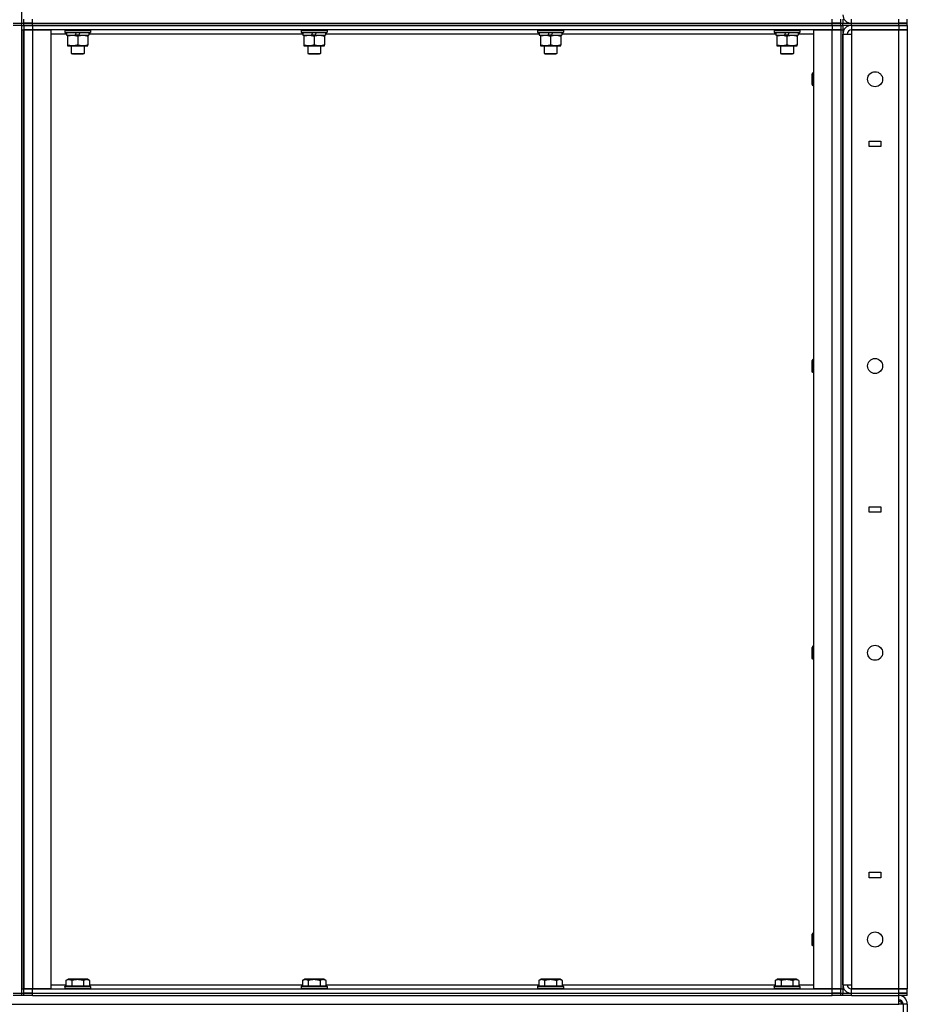
# Model space of a CAD drawing. Units: millimetres. Extents: x 0 to 21737, y -7 to 14850.
# Drawn here: x 11574 to 12400, y 9193 to 10108 of the extents above; entities that cross this region are included whole.
import ezdxf

# ---------------------------------------------------------------- set-up
doc = ezdxf.new("R2010")
doc.units = ezdxf.units.MM
doc.linetypes.add('K5LT_THIN', pattern=[0])
doc.layers.add('R', color=1, linetype='Continuous', true_color=0xff0000)
doc.layers.add('WELDING', color=7, linetype='Continuous', true_color=0xffffff)

msp = doc.modelspace()

# ---------------------------------------------------------------- linework, layer by layer
at = {"layer": 'R', "color": 7, "linetype": 'K5LT_THIN', "lineweight": 30}
for p, q in [((11576.1, 10104.76), (11576.1, 11004.76)), ((11578.1, 10104.76), (11578.1, 10108.76)), ((11586.1, 10104.76), (11586.1, 10108.76)), ((12330.1, 10104.76), (12330.1, 10108.76)), ((12338.1, 10104.76), (12338.1, 10108.76)), ((12340.1, 10108.76), (12340.1, 10104.76)), ((12348.1, 10104.76), (12348.1, 10108.76)), ((12392.1, 10104.76), (12392.1, 10108.76)), ((12400.1, 10104.76), (12400.1, 10108.76)), ((11568.1, 10104.76), (11576.1, 10104.76)), ((11576.1, 10102.76), (11568.1, 10102.76)), ((11576.1, 10102.76), (11576.1, 10104.76)), ((11576.1, 10104.76), (11578.1, 10104.76)), ((11576.1, 10102.76), (11576.1, 10104.76)), ((11576.1, 10104.76), (11578.1, 10104.76)), ((11576.1, 10102.76), (11578.1, 10102.76)), ((11576.1, 10102.76), (11578.1, 10102.76)), ((11576.1, 9202.76), (11576.1, 10102.76)), ((11586.1, 10104.76), (11578.1, 10104.76)), ((11578.1, 10104.76), (11586.1, 10104.76)), ((11578.1, 10102.76), (11578.1, 10104.76)), ((11578.1, 10102.76), (11578.1, 10104.76)), ((11586.1, 10102.76), (11578.1, 10102.76)), ((11578.1, 10102.76), (11586.1, 10102.76)), ((11578.1, 10102.76), (11578.1, 10098.76)), ((11586.1, 10104.76), (12330.1, 10104.76)), ((11586.1, 10104.76), (12330.1, 10104.76)), ((11586.1, 10102.76), (11586.1, 10104.76)), ((11586.1, 10102.76), (12330.1, 10102.76)), ((12330.1, 10102.76), (11586.1, 10102.76)), ((11586.1, 10102.76), (11586.1, 10098.76)), ((12338.1, 10104.76), (12330.1, 10104.76)), ((12330.1, 10102.76), (12330.1, 10104.76)), ((12330.1, 10104.76), (12338.1, 10104.76)), ((12338.1, 10102.76), (12330.1, 10102.76)), ((12330.1, 10102.76), (12338.1, 10102.76)), ((12330.1, 10102.76), (12330.1, 10098.76)), ((12338.1, 10104.76), (12340.1, 10104.76)), ((12338.1, 10102.76), (12338.1, 10104.76)), ((12338.1, 10102.76), (12338.1, 10104.76)), ((12338.1, 10104.76), (12340.1, 10104.76)), ((12338.1, 10102.76), (12338.1, 10098.76)), ((12338.1, 10102.76), (12340.1, 10102.76)), ((12338.1, 10102.76), (12340.1, 10102.76)), ((12340.1, 10102.76), (12340.1, 10104.76)), ((12340.1, 10104.76), (12348.1, 10104.76)), ((12348.1, 10102.76), (12340.1, 10102.76)), ((12340.1, 10102.76), (12340.1, 10098.76)), ((12348.1, 10104.76), (12392.1, 10104.76)), ((12348.1, 10104.76), (12392.1, 10104.76)), ((12348.1, 10102.76), (12348.1, 10104.76)), ((12348.1, 10102.76), (12348.1, 10098.76)), ((12392.1, 10102.76), (12348.1, 10102.76)), ((12348.1, 10102.76), (12392.1, 10102.76)), ((12400.1, 10104.76), (12392.1, 10104.76)), ((12392.1, 10104.76), (12400.1, 10104.76)), ((12392.1, 10102.76), (12392.1, 10104.76)), ((12392.1, 10102.76), (12400.1, 10102.76)), ((12392.1, 10102.76), (12392.1, 10098.76)), ((12400.1, 10102.76), (12392.1, 10102.76)), ((12400.1, 10102.76), (12400.1, 10104.76)), ((12400.1, 10102.76), (12400.1, 10098.76)), ((11576.1, 10098.76), (11576.1, 9206.76)), ((11576.1, 10098.76), (11578.1, 10098.76)), ((11578.1, 10098.76), (11578.1, 9206.76)), ((11578.1, 10098.76), (11586.1, 10098.76)), ((11578.1, 9206.76), (11578.1, 10098.76)), ((11586.1, 10098.76), (11578.1, 10098.76)), ((11586.1, 10098.76), (11603.1, 10098.76)), ((11586.1, 10098.76), (11586.1, 9206.76)), ((12330.1, 10098.76), (11586.1, 10098.76)), ((11603.1, 10098.76), (11603.1, 9206.76)), ((11617.6, 10094.76), (11603.1, 10094.76)), ((11616.1, 10098.46), (11616.27, 10098.76)), ((11616.1, 10098.46), (11616.1, 10096.56)), ((11616.1, 10098.46), (11640.1, 10098.46)), ((11616.1, 10096.56), (11640.1, 10096.56)), ((11616.1, 10096.56), (11616.27, 10096.26)), ((11616.27, 10096.26), (11639.93, 10096.26)), ((11617.6, 10096.26), (11617.6, 10093.76)), ((11617.6, 10093.76), (11625.8, 10093.76)), ((11618.6, 10093.76), (11618.6, 10092.92)), ((11618.6, 10092.92), (11618.6, 10084.61)), ((11625.8, 10093.76), (11626.97, 10096.26)), ((11629.11, 10093.76), (11625.8, 10093.76)), ((11628.1, 10092.92), (11628.1, 10084.61)), ((11629.11, 10093.76), (11630.28, 10096.26)), ((11629.11, 10093.76), (11638.6, 10093.76)), ((11637.6, 10092.92), (11637.6, 10093.76)), ((11637.6, 10092.92), (11637.6, 10084.61)), ((11638.6, 10096.26), (11638.6, 10093.76)), ((11837.6, 10094.76), (11638.6, 10094.76)), ((11640.1, 10098.46), (11639.93, 10098.76)), ((11640.1, 10096.56), (11639.93, 10096.26)), ((11640.1, 10098.46), (11640.1, 10096.56)), ((11836.1, 10098.46), (11836.27, 10098.76)), ((11836.1, 10098.46), (11836.1, 10096.56)), ((11836.1, 10098.46), (11860.1, 10098.46)), ((11836.1, 10096.56), (11860.1, 10096.56)), ((11836.1, 10096.56), (11836.27, 10096.26)), ((11836.27, 10096.26), (11859.93, 10096.26)), ((11837.6, 10096.26), (11837.6, 10093.76)), ((11837.6, 10093.76), (11845.8, 10093.76)), ((11838.6, 10093.76), (11838.6, 10092.92)), ((11838.6, 10092.92), (11838.6, 10084.61)), ((11845.8, 10093.76), (11846.97, 10096.26)), ((11849.11, 10093.76), (11845.8, 10093.76)), ((11848.1, 10092.92), (11848.1, 10084.61)), ((11849.11, 10093.76), (11850.28, 10096.26)), ((11849.11, 10093.76), (11858.6, 10093.76)), ((11857.6, 10092.92), (11857.6, 10093.76)), ((11857.6, 10092.92), (11857.6, 10084.61)), ((11858.6, 10096.26), (11858.6, 10093.76)), ((12057.6, 10094.76), (11858.6, 10094.76)), ((11860.1, 10098.46), (11859.93, 10098.76)), ((11860.1, 10096.56), (11859.93, 10096.26)), ((11860.1, 10098.46), (11860.1, 10096.56)), ((12056.1, 10098.46), (12056.27, 10098.76)), ((12056.1, 10098.46), (12056.1, 10096.56)), ((12056.1, 10098.46), (12080.1, 10098.46)), ((12056.1, 10096.56), (12080.1, 10096.56)), ((12056.1, 10096.56), (12056.27, 10096.26)), ((12056.27, 10096.26), (12079.93, 10096.26)), ((12057.6, 10096.26), (12057.6, 10093.76)), ((12057.6, 10093.76), (12065.8, 10093.76)), ((12058.6, 10093.76), (12058.6, 10092.92)), ((12058.6, 10092.92), (12058.6, 10084.61)), ((12065.8, 10093.76), (12066.97, 10096.26)), ((12069.11, 10093.76), (12065.8, 10093.76)), ((12068.1, 10092.92), (12068.1, 10084.61)), ((12069.11, 10093.76), (12070.28, 10096.26)), ((12069.11, 10093.76), (12078.6, 10093.76)), ((12077.6, 10092.92), (12077.6, 10093.76)), ((12077.6, 10092.92), (12077.6, 10084.61)), ((12078.6, 10096.26), (12078.6, 10093.76)), ((12277.6, 10094.76), (12078.6, 10094.76)), ((12080.1, 10098.46), (12079.93, 10098.76)), ((12080.1, 10096.56), (12079.93, 10096.26)), ((12080.1, 10098.46), (12080.1, 10096.56)), ((12276.1, 10098.46), (12276.27, 10098.76)), ((12276.1, 10098.46), (12276.1, 10096.56)), ((12276.1, 10098.46), (12300.1, 10098.46)), ((12276.1, 10096.56), (12300.1, 10096.56)), ((12276.1, 10096.56), (12276.27, 10096.26)), ((12276.27, 10096.26), (12299.93, 10096.26)), ((12277.6, 10096.26), (12277.6, 10093.76)), ((12277.6, 10093.76), (12285.8, 10093.76)), ((12278.6, 10093.76), (12278.6, 10092.92)), ((12278.6, 10092.92), (12278.6, 10084.61)), ((12285.8, 10093.76), (12286.97, 10096.26)), ((12289.11, 10093.76), (12285.8, 10093.76)), ((12288.1, 10092.92), (12288.1, 10084.61)), ((12289.11, 10093.76), (12290.28, 10096.26)), ((12289.11, 10093.76), (12298.6, 10093.76)), ((12297.6, 10092.92), (12297.6, 10093.76)), ((12297.6, 10092.92), (12297.6, 10084.61)), ((12298.6, 10096.26), (12298.6, 10093.76)), ((12313.1, 10094.76), (12298.6, 10094.76)), ((12300.1, 10098.46), (12299.93, 10098.76)), ((12300.1, 10096.56), (12299.93, 10096.26)), ((12300.1, 10098.46), (12300.1, 10096.56)), ((12313.1, 9206.76), (12313.1, 10098.76)), ((12313.1, 10098.76), (12330.1, 10098.76)), ((12330.1, 10098.76), (12338.1, 10098.76)), ((12330.1, 9206.76), (12330.1, 10098.76)), ((12338.1, 10098.76), (12330.1, 10098.76)), ((12338.1, 10098.76), (12338.1, 9206.76)), ((12338.1, 10098.76), (12338.1, 9206.76)), ((12338.1, 10098.76), (12340.1, 10098.76)), ((12340.1, 10098.76), (12340.1, 9206.76)), ((12340.1, 9210.76), (12340.1, 10094.76)), ((12340.1, 10094.76), (12348.1, 10094.76)), ((12348.1, 10098.76), (12348.1, 10094.76)), ((12348.1, 10098.76), (12392.1, 10098.76)), ((12392.1, 10098.76), (12348.1, 10098.76)), ((12348.1, 10094.76), (12348.1, 9210.76)), ((12392.1, 10098.76), (12400.1, 10098.76)), ((12392.1, 9206.76), (12392.1, 10098.76)), ((12400.1, 10098.76), (12392.1, 10098.76)), ((12400.1, 10098.76), (12400.1, 9206.76)), ((11618.6, 10084.61), (11618.6, 10083.76)), ((11618.6, 10083.76), (11623.35, 10083.76)), ((11622.1, 10083.76), (11622.1, 10076.84)), ((11623.35, 10083.76), (11637.6, 10083.76)), ((11634.1, 10083.76), (11634.1, 10076.84)), ((11637.6, 10083.76), (11637.6, 10084.61)), ((11838.6, 10084.61), (11838.6, 10083.76)), ((11838.6, 10083.76), (11843.35, 10083.76)), ((11842.1, 10083.76), (11842.1, 10076.84)), ((11843.35, 10083.76), (11857.6, 10083.76)), ((11854.1, 10083.76), (11854.1, 10076.84)), ((11857.6, 10083.76), (11857.6, 10084.61)), ((12058.6, 10084.61), (12058.6, 10083.76)), ((12058.6, 10083.76), (12063.35, 10083.76)), ((12062.1, 10083.76), (12062.1, 10076.84)), ((12063.35, 10083.76), (12077.6, 10083.76)), ((12074.1, 10083.76), (12074.1, 10076.84)), ((12077.6, 10083.76), (12077.6, 10084.61)), ((12278.6, 10084.61), (12278.6, 10083.76)), ((12278.6, 10083.76), (12283.35, 10083.76)), ((12282.1, 10083.76), (12282.1, 10076.84)), ((12283.35, 10083.76), (12297.6, 10083.76)), ((12294.1, 10083.76), (12294.1, 10076.84)), ((12297.6, 10083.76), (12297.6, 10084.61)), ((11622.1, 10076.84), (11634.1, 10076.84)), ((11622.1, 10076.84), (11623.1, 10076.26)), ((11623.1, 10076.26), (11633.1, 10076.26)), ((11634.1, 10076.84), (11633.1, 10076.26)), ((11842.1, 10076.84), (11854.1, 10076.84)), ((11842.1, 10076.84), (11843.1, 10076.26)), ((11843.1, 10076.26), (11853.1, 10076.26)), ((11854.1, 10076.84), (11853.1, 10076.26)), ((12062.1, 10076.84), (12074.1, 10076.84)), ((12062.1, 10076.84), (12063.1, 10076.26)), ((12063.1, 10076.26), (12073.1, 10076.26)), ((12074.1, 10076.84), (12073.1, 10076.26)), ((12282.1, 10076.84), (12294.1, 10076.84)), ((12282.1, 10076.84), (12283.1, 10076.26)), ((12283.1, 10076.26), (12293.1, 10076.26)), ((12294.1, 10076.84), (12293.1, 10076.26)), ((12312.18, 10058.76), (12311.6, 10057.76)), ((12311.6, 10052.76), (12311.6, 10057.76)), ((12313.1, 10058.76), (12312.18, 10058.76)), ((12312.18, 10052.76), (12312.18, 10058.76)), ((12311.6, 10047.76), (12311.6, 10052.76)), ((12312.18, 10046.76), (12311.6, 10047.76)), ((12312.18, 10046.76), (12312.18, 10052.76)), ((12313.1, 10046.76), (12312.18, 10046.76)), ((12364.6, 9990.26), (12364.6, 9995.26)), ((12364.6, 9995.26), (12375.6, 9995.26)), ((12375.6, 9990.26), (12364.6, 9990.26)), ((12375.6, 9995.26), (12375.6, 9990.26)), ((12312.18, 9792.1), (12311.6, 9791.1)), ((12311.6, 9786.1), (12311.6, 9791.1)), ((12313.1, 9792.1), (12312.18, 9792.1)), ((12312.18, 9786.1), (12312.18, 9792.1)), ((12311.6, 9781.1), (12311.6, 9786.1)), ((12312.18, 9780.1), (12311.6, 9781.1)), ((12312.18, 9780.1), (12312.18, 9786.1)), ((12313.1, 9780.1), (12312.18, 9780.1)), ((12364.6, 9655.26), (12375.6, 9655.26)), ((12364.6, 9650.26), (12364.6, 9655.26)), ((12375.6, 9655.26), (12375.6, 9650.26)), ((12375.6, 9650.26), (12364.6, 9650.26)), ((12312.18, 9525.43), (12311.6, 9524.43)), ((12311.6, 9519.43), (12311.6, 9524.43)), ((12313.1, 9525.43), (12312.18, 9525.43)), ((12312.18, 9519.43), (12312.18, 9525.43)), ((12311.6, 9514.43), (12311.6, 9519.43)), ((12312.18, 9513.43), (12311.6, 9514.43)), ((12312.18, 9513.43), (12312.18, 9519.43)), ((12313.1, 9513.43), (12312.18, 9513.43)), ((12364.6, 9315.26), (12375.6, 9315.26)), ((12364.6, 9310.26), (12364.6, 9315.26)), ((12375.6, 9315.26), (12375.6, 9310.26)), ((12375.6, 9310.26), (12364.6, 9310.26)), ((12312.18, 9258.76), (12311.6, 9257.76)), ((12311.6, 9252.76), (12311.6, 9257.76)), ((12313.1, 9258.76), (12312.18, 9258.76)), ((12312.18, 9252.76), (12312.18, 9258.76)), ((12311.6, 9247.76), (12311.6, 9252.76)), ((12312.18, 9246.76), (12312.18, 9252.76)), ((12312.18, 9246.76), (12311.6, 9247.76)), ((12313.1, 9246.76), (12312.18, 9246.76)), ((11617.13, 9214.61), (11619.13, 9215.76)), ((11617.13, 9214.61), (11617.13, 9209.26)), ((11628.1, 9215.76), (11619.13, 9215.76)), ((11622.62, 9214.61), (11622.62, 9209.26)), ((11637.07, 9215.76), (11628.1, 9215.76)), ((11633.59, 9214.61), (11633.59, 9209.26)), ((11639.07, 9214.61), (11637.07, 9215.76)), ((11639.07, 9214.61), (11639.07, 9209.26)), ((11837.13, 9214.61), (11839.13, 9215.76)), ((11837.13, 9214.61), (11837.13, 9209.26)), ((11848.1, 9215.76), (11839.13, 9215.76)), ((11842.62, 9214.61), (11842.62, 9209.26)), ((11857.07, 9215.76), (11848.1, 9215.76)), ((11853.59, 9214.61), (11853.59, 9209.26)), ((11859.07, 9214.61), (11857.07, 9215.76)), ((11859.07, 9214.61), (11859.07, 9209.26)), ((12057.13, 9214.61), (12059.13, 9215.76)), ((12057.13, 9214.61), (12057.13, 9209.26)), ((12068.1, 9215.76), (12059.13, 9215.76)), ((12062.62, 9214.61), (12062.62, 9209.26)), ((12077.07, 9215.76), (12068.1, 9215.76)), ((12073.59, 9214.61), (12073.59, 9209.26)), ((12079.07, 9214.61), (12077.07, 9215.76)), ((12079.07, 9214.61), (12079.07, 9209.26)), ((12277.13, 9214.61), (12279.13, 9215.76)), ((12277.13, 9214.61), (12277.13, 9209.26)), ((12288.1, 9215.76), (12279.13, 9215.76)), ((12282.62, 9214.61), (12282.62, 9209.26)), ((12297.07, 9215.76), (12288.1, 9215.76)), ((12293.59, 9214.61), (12293.59, 9209.26)), ((12299.07, 9214.61), (12297.07, 9215.76)), ((12299.07, 9214.61), (12299.07, 9209.26)), ((11568.1, 9202.76), (11576.1, 9202.76)), ((11576.1, 9206.76), (11578.1, 9206.76)), ((11576.1, 9200.76), (11576.1, 9202.76)), ((11576.1, 9202.76), (11578.1, 9202.76)), ((11576.1, 9202.76), (11578.1, 9202.76)), ((11576.1, 9200.76), (11576.1, 9202.76)), ((11586.1, 9206.76), (11578.1, 9206.76)), ((11578.1, 9202.76), (11578.1, 9206.76)), ((11578.1, 9206.76), (11586.1, 9206.76)), ((11578.1, 9200.76), (11578.1, 9202.76)), ((11578.1, 9202.76), (11586.1, 9202.76)), ((11578.1, 9200.76), (11578.1, 9202.76)), ((11586.1, 9202.76), (11578.1, 9202.76)), ((11603.1, 9206.76), (11586.1, 9206.76)), ((11586.1, 9206.76), (12330.1, 9206.76)), ((11586.1, 9202.76), (11586.1, 9206.76)), ((11586.1, 9202.76), (12330.1, 9202.76)), ((11586.1, 9200.76), (11586.1, 9202.76)), ((11586.1, 9202.76), (12330.1, 9202.76)), ((11603.1, 9210.76), (11617.13, 9210.76)), ((11616.1, 9208.96), (11616.27, 9209.26)), ((11616.1, 9208.96), (11616.1, 9207.06)), ((11628.1, 9208.96), (11616.1, 9208.96)), ((11616.1, 9207.06), (11616.27, 9206.76)), ((11628.1, 9207.06), (11616.1, 9207.06)), ((11628.1, 9209.26), (11616.27, 9209.26)), ((11639.93, 9209.26), (11628.1, 9209.26)), ((11640.1, 9208.96), (11628.1, 9208.96)), ((11640.1, 9207.06), (11628.1, 9207.06)), ((11639.07, 9210.76), (11837.13, 9210.76)), ((11640.1, 9208.96), (11639.93, 9209.26)), ((11640.1, 9207.06), (11639.93, 9206.76)), ((11640.1, 9208.96), (11640.1, 9207.06)), ((11836.1, 9208.96), (11836.27, 9209.26)), ((11836.1, 9208.96), (11836.1, 9207.06)), ((11848.1, 9208.96), (11836.1, 9208.96)), ((11836.1, 9207.06), (11836.27, 9206.76)), ((11848.1, 9207.06), (11836.1, 9207.06)), ((11848.1, 9209.26), (11836.27, 9209.26)), ((11859.93, 9209.26), (11848.1, 9209.26)), ((11860.1, 9208.96), (11848.1, 9208.96)), ((11860.1, 9207.06), (11848.1, 9207.06)), ((11859.07, 9210.76), (12057.13, 9210.76)), ((11860.1, 9208.96), (11859.93, 9209.26)), ((11860.1, 9207.06), (11859.93, 9206.76)), ((11860.1, 9208.96), (11860.1, 9207.06)), ((12056.1, 9208.96), (12056.27, 9209.26)), ((12056.1, 9208.96), (12056.1, 9207.06)), ((12068.1, 9208.96), (12056.1, 9208.96)), ((12056.1, 9207.06), (12056.27, 9206.76)), ((12068.1, 9207.06), (12056.1, 9207.06)), ((12068.1, 9209.26), (12056.27, 9209.26)), ((12079.93, 9209.26), (12068.1, 9209.26)), ((12080.1, 9208.96), (12068.1, 9208.96)), ((12080.1, 9207.06), (12068.1, 9207.06)), ((12079.07, 9210.76), (12277.13, 9210.76)), ((12080.1, 9208.96), (12079.93, 9209.26)), ((12080.1, 9207.06), (12079.93, 9206.76)), ((12080.1, 9208.96), (12080.1, 9207.06)), ((12276.1, 9208.96), (12276.27, 9209.26)), ((12276.1, 9208.96), (12276.1, 9207.06)), ((12288.1, 9208.96), (12276.1, 9208.96)), ((12276.1, 9207.06), (12276.27, 9206.76)), ((12288.1, 9207.06), (12276.1, 9207.06)), ((12288.1, 9209.26), (12276.27, 9209.26)), ((12299.93, 9209.26), (12288.1, 9209.26)), ((12300.1, 9208.96), (12288.1, 9208.96)), ((12300.1, 9207.06), (12288.1, 9207.06)), ((12299.07, 9210.76), (12313.1, 9210.76)), ((12300.1, 9208.96), (12299.93, 9209.26)), ((12300.1, 9207.06), (12299.93, 9206.76)), ((12300.1, 9208.96), (12300.1, 9207.06)), ((12330.1, 9206.76), (12313.1, 9206.76)), ((12338.1, 9206.76), (12330.1, 9206.76)), ((12330.1, 9206.76), (12338.1, 9206.76)), ((12330.1, 9202.76), (12330.1, 9206.76)), ((12330.1, 9200.76), (12330.1, 9202.76)), ((12330.1, 9202.76), (12338.1, 9202.76)), ((12338.1, 9202.76), (12330.1, 9202.76)), ((12338.1, 9202.76), (12338.1, 9206.76)), ((12338.1, 9206.76), (12340.1, 9206.76)), ((12338.1, 9200.76), (12338.1, 9202.76)), ((12338.1, 9200.76), (12338.1, 9202.76)), ((12338.1, 9202.76), (12340.1, 9202.76)), ((12338.1, 9202.76), (12340.1, 9202.76)), ((12340.1, 9210.76), (12348.1, 9210.76)), ((12340.1, 9206.76), (12340.1, 9202.76)), ((12340.1, 9200.76), (12340.1, 9202.76)), ((12340.1, 9202.76), (12348.1, 9202.76)), ((12348.1, 9210.76), (12348.1, 9206.76)), ((12392.1, 9206.76), (12348.1, 9206.76)), ((12348.1, 9202.76), (12348.1, 9206.76)), ((12348.1, 9206.76), (12392.1, 9206.76)), ((12348.1, 9202.76), (12392.1, 9202.76)), ((12348.1, 9202.76), (12392.1, 9202.76)), ((12348.1, 9200.76), (12348.1, 9202.76)), ((12400.1, 9206.76), (12392.1, 9206.76)), ((12392.1, 9202.76), (12392.1, 9206.76)), ((12392.1, 9206.76), (12400.1, 9206.76)), ((12400.1, 9202.76), (12392.1, 9202.76)), ((12392.1, 9202.76), (12400.1, 9202.76)), ((12392.1, 9200.76), (12392.1, 9202.76)), ((12400.1, 9202.76), (12400.1, 9206.76)), ((12400.1, 9200.76), (12400.1, 9202.76)), ((11576.1, 9200.76), (11568.1, 9200.76)), ((11578.1, 9200.76), (11576.1, 9200.76)), ((11586.1, 9200.76), (11578.1, 9200.76)), ((11586.1, 9200.76), (12330.1, 9200.76)), ((12338.1, 9200.76), (12330.1, 9200.76)), ((12340.1, 9200.76), (12338.1, 9200.76)), ((12348.1, 9200.76), (12340.1, 9200.76)), ((12348.1, 9200.76), (12392.1, 9200.76)), ((12392.1, 9192.76), (12392.1, 9200.76)), ((12400.1, 9200.76), (12392.1, 9200.76)), ((11306.1, 9192.76), (12392.1, 9192.76)), ((12396.1, 9192.76), (12392.1, 9192.76)), ((12400.1, 9192.76), (12396.1, 9192.76)), ((12396.1, 9192.76), (12396.1, 9068.76)), ((12400.1, 9192.76), (12400.1, 9068.76))]:
    msp.add_line(p, q, dxfattribs=at)
for centre in [(12370.1, 10052.76), (12370.1, 9786.1), (12370.1, 9519.43), (12370.1, 9252.76)]:
    msp.add_circle(centre, 7, dxfattribs=at)
for centre, radius, start, end in [((12348.1, 10112.76), 8, 180, 270), ((12348.1, 10094.76), 8, 90, 180), ((12348.1, 10094.76), 4, 90, 180), ((12348.1, 9210.76), 8, 180, 270), ((12348.1, 9210.76), 4, 180, 270), ((12392.1, 9192.76), 8, 0, 90), ((12392.1, 9192.76), 4, 0, 90), ((12391.1, 9191.76), 4, 14.47751, 75.52249)]:
    msp.add_arc(centre, radius, start, end, dxfattribs=at)
at = {"layer": 'WELDING', "color": 7, "linetype": 'K5LT_THIN', "lineweight": 30}
for points, knots in [([(11618.6, 10092.92), (11619.03, 10093.06), (11619.77, 10093.28), (11620.78, 10093.51), (11621.6, 10093.65), (11622.34, 10093.73), (11622.92, 10093.76), (11623.26, 10093.76), (11623.35, 10093.76)], [0, 0, 0, 0, 2.494996, 4.309231, 5.73815, 7.133977, 8.472011, 9, 9, 9, 9]), ([(11623.35, 10093.76), (11623.63, 10093.76), (11624.1, 10093.75), (11624.76, 10093.69), (11625.25, 10093.62), (11625.95, 10093.5), (11626.87, 10093.3), (11627.69, 10093.05), (11628.1, 10092.92)], [0, 0, 0, 0, 1.548206, 2.616755, 3.724998, 4.291764, 6.613357, 9, 9, 9, 9]), ([(11628.1, 10092.92), (11628.6, 10093.08), (11629.36, 10093.3), (11630.33, 10093.52), (11631, 10093.63), (11631.61, 10093.71), (11632.23, 10093.75), (11632.65, 10093.76), (11632.85, 10093.76)], [0, 0, 0, 0, 2.905563, 4.375924, 5.511195, 6.679161, 7.850161, 9, 9, 9, 9]), ([(11632.85, 10093.76), (11633.07, 10093.76), (11633.5, 10093.75), (11634.14, 10093.7), (11634.78, 10093.62), (11635.58, 10093.48), (11636.52, 10093.26), (11637.25, 10093.03), (11637.6, 10092.92)], [0, 0, 0, 0, 1.192024, 2.404251, 3.60809, 4.765234, 6.955738, 9, 9, 9, 9]), ([(11838.6, 10092.92), (11839.03, 10093.06), (11839.77, 10093.28), (11840.78, 10093.51), (11841.6, 10093.65), (11842.34, 10093.73), (11842.92, 10093.76), (11843.26, 10093.76), (11843.35, 10093.76)], [0, 0, 0, 0, 2.494996, 4.309231, 5.73815, 7.133977, 8.472011, 9, 9, 9, 9]), ([(11843.35, 10093.76), (11843.63, 10093.76), (11844.1, 10093.75), (11844.76, 10093.69), (11845.25, 10093.62), (11845.95, 10093.5), (11846.87, 10093.3), (11847.69, 10093.05), (11848.1, 10092.92)], [0, 0, 0, 0, 1.548206, 2.616755, 3.724998, 4.291764, 6.613357, 9, 9, 9, 9]), ([(11848.1, 10092.92), (11848.6, 10093.08), (11849.36, 10093.3), (11850.33, 10093.52), (11851, 10093.63), (11851.61, 10093.71), (11852.23, 10093.75), (11852.65, 10093.76), (11852.85, 10093.76)], [0, 0, 0, 0, 2.905563, 4.375924, 5.511195, 6.679161, 7.850161, 9, 9, 9, 9]), ([(11852.85, 10093.76), (11853.07, 10093.76), (11853.5, 10093.75), (11854.14, 10093.7), (11854.78, 10093.62), (11855.58, 10093.48), (11856.52, 10093.26), (11857.25, 10093.03), (11857.6, 10092.92)], [0, 0, 0, 0, 1.192024, 2.404251, 3.60809, 4.765234, 6.955738, 9, 9, 9, 9]), ([(12058.6, 10092.92), (12059.03, 10093.06), (12059.77, 10093.28), (12060.78, 10093.51), (12061.6, 10093.65), (12062.34, 10093.73), (12062.92, 10093.76), (12063.26, 10093.76), (12063.35, 10093.76)], [0, 0, 0, 0, 2.494996, 4.309231, 5.73815, 7.133977, 8.472011, 9, 9, 9, 9]), ([(12063.35, 10093.76), (12063.63, 10093.76), (12064.1, 10093.75), (12064.76, 10093.69), (12065.25, 10093.62), (12065.95, 10093.5), (12066.87, 10093.3), (12067.69, 10093.05), (12068.1, 10092.92)], [0, 0, 0, 0, 1.548206, 2.616755, 3.724998, 4.291764, 6.613357, 9, 9, 9, 9]), ([(12068.1, 10092.92), (12068.6, 10093.08), (12069.36, 10093.3), (12070.33, 10093.52), (12071, 10093.63), (12071.61, 10093.71), (12072.23, 10093.75), (12072.65, 10093.76), (12072.85, 10093.76)], [0, 0, 0, 0, 2.905563, 4.375924, 5.511195, 6.679161, 7.850161, 9, 9, 9, 9]), ([(12072.85, 10093.76), (12073.07, 10093.76), (12073.5, 10093.75), (12074.14, 10093.7), (12074.78, 10093.62), (12075.58, 10093.48), (12076.52, 10093.26), (12077.25, 10093.03), (12077.6, 10092.92)], [0, 0, 0, 0, 1.192024, 2.404251, 3.60809, 4.765234, 6.955738, 9, 9, 9, 9]), ([(12278.6, 10092.92), (12279.03, 10093.06), (12279.77, 10093.28), (12280.78, 10093.51), (12281.6, 10093.65), (12282.34, 10093.73), (12282.92, 10093.76), (12283.26, 10093.76), (12283.35, 10093.76)], [0, 0, 0, 0, 2.494996, 4.309231, 5.73815, 7.133977, 8.472011, 9, 9, 9, 9]), ([(12283.35, 10093.76), (12283.63, 10093.76), (12284.1, 10093.75), (12284.76, 10093.69), (12285.25, 10093.62), (12285.95, 10093.5), (12286.87, 10093.3), (12287.69, 10093.05), (12288.1, 10092.92)], [0, 0, 0, 0, 1.548206, 2.616755, 3.724998, 4.291764, 6.613357, 9, 9, 9, 9]), ([(12288.1, 10092.92), (12288.6, 10093.08), (12289.36, 10093.3), (12290.33, 10093.52), (12291, 10093.63), (12291.61, 10093.71), (12292.23, 10093.75), (12292.65, 10093.76), (12292.85, 10093.76)], [0, 0, 0, 0, 2.905563, 4.375924, 5.511195, 6.679161, 7.850161, 9, 9, 9, 9]), ([(12292.85, 10093.76), (12293.07, 10093.76), (12293.5, 10093.75), (12294.14, 10093.7), (12294.78, 10093.62), (12295.58, 10093.48), (12296.52, 10093.26), (12297.25, 10093.03), (12297.6, 10092.92)], [0, 0, 0, 0, 1.192024, 2.404251, 3.60809, 4.765234, 6.955738, 9, 9, 9, 9]), ([(11623.35, 10083.76), (11623.14, 10083.76), (11622.71, 10083.78), (11622.06, 10083.83), (11621.43, 10083.91), (11620.63, 10084.05), (11619.69, 10084.27), (11618.95, 10084.5), (11618.6, 10084.61)], [0, 0, 0, 0, 1.192024, 2.404251, 3.60809, 4.765234, 6.955738, 9, 9, 9, 9]), ([(11628.1, 10084.61), (11627.61, 10084.45), (11626.85, 10084.22), (11625.88, 10084.01), (11625.21, 10083.9), (11624.59, 10083.82), (11623.97, 10083.77), (11623.56, 10083.76), (11623.35, 10083.76)], [0, 0, 0, 0, 2.905563, 4.375924, 5.511195, 6.679161, 7.850161, 9, 9, 9, 9]), ([(11637.6, 10084.61), (11637.04, 10084.43), (11636.23, 10084.19), (11635.23, 10083.98), (11634.64, 10083.89), (11634.11, 10083.82), (11633.59, 10083.78), (11633.06, 10083.76), (11632.53, 10083.76), (11632.01, 10083.79), (11631.42, 10083.84), (11630.7, 10083.94), (11629.56, 10084.17), (11628.68, 10084.42), (11628.1, 10084.61)], [0, 0, 0, 0, 2.72415, 3.912285, 4.716446, 5.530362, 6.353984, 7.180289, 7.997717, 8.810544, 9.605533, 10.761675, 12.184093, 15, 15, 15, 15]), ([(11843.35, 10083.76), (11843.14, 10083.76), (11842.71, 10083.78), (11842.06, 10083.83), (11841.43, 10083.91), (11840.63, 10084.05), (11839.69, 10084.27), (11838.95, 10084.5), (11838.6, 10084.61)], [0, 0, 0, 0, 1.192024, 2.404251, 3.60809, 4.765234, 6.955738, 9, 9, 9, 9]), ([(11848.1, 10084.61), (11847.61, 10084.45), (11846.85, 10084.22), (11845.88, 10084.01), (11845.21, 10083.9), (11844.59, 10083.82), (11843.97, 10083.77), (11843.56, 10083.76), (11843.35, 10083.76)], [0, 0, 0, 0, 2.905563, 4.375924, 5.511195, 6.679161, 7.850161, 9, 9, 9, 9]), ([(11857.6, 10084.61), (11857.04, 10084.43), (11856.23, 10084.19), (11855.23, 10083.98), (11854.64, 10083.89), (11854.11, 10083.82), (11853.59, 10083.78), (11853.06, 10083.76), (11852.53, 10083.76), (11852.01, 10083.79), (11851.42, 10083.84), (11850.7, 10083.94), (11849.56, 10084.17), (11848.68, 10084.42), (11848.1, 10084.61)], [0, 0, 0, 0, 2.72415, 3.912285, 4.716446, 5.530362, 6.353984, 7.180289, 7.997717, 8.810544, 9.605533, 10.761675, 12.184093, 15, 15, 15, 15]), ([(12063.35, 10083.76), (12063.14, 10083.76), (12062.71, 10083.78), (12062.06, 10083.83), (12061.43, 10083.91), (12060.63, 10084.05), (12059.69, 10084.27), (12058.95, 10084.5), (12058.6, 10084.61)], [0, 0, 0, 0, 1.192024, 2.404251, 3.60809, 4.765234, 6.955738, 9, 9, 9, 9]), ([(12068.1, 10084.61), (12067.61, 10084.45), (12066.85, 10084.22), (12065.88, 10084.01), (12065.21, 10083.9), (12064.59, 10083.82), (12063.97, 10083.77), (12063.56, 10083.76), (12063.35, 10083.76)], [0, 0, 0, 0, 2.905563, 4.375924, 5.511195, 6.679161, 7.850161, 9, 9, 9, 9]), ([(12077.6, 10084.61), (12077.04, 10084.43), (12076.23, 10084.19), (12075.23, 10083.98), (12074.64, 10083.89), (12074.11, 10083.82), (12073.59, 10083.78), (12073.06, 10083.76), (12072.53, 10083.76), (12072.01, 10083.79), (12071.42, 10083.84), (12070.7, 10083.94), (12069.56, 10084.17), (12068.68, 10084.42), (12068.1, 10084.61)], [0, 0, 0, 0, 2.72415, 3.912285, 4.716446, 5.530362, 6.353984, 7.180289, 7.997717, 8.810544, 9.605533, 10.761675, 12.184093, 15, 15, 15, 15]), ([(12283.35, 10083.76), (12283.14, 10083.76), (12282.71, 10083.78), (12282.06, 10083.83), (12281.43, 10083.91), (12280.63, 10084.05), (12279.69, 10084.27), (12278.95, 10084.5), (12278.6, 10084.61)], [0, 0, 0, 0, 1.192024, 2.404251, 3.60809, 4.765234, 6.955738, 9, 9, 9, 9]), ([(12288.1, 10084.61), (12287.61, 10084.45), (12286.85, 10084.22), (12285.88, 10084.01), (12285.21, 10083.9), (12284.59, 10083.82), (12283.97, 10083.77), (12283.56, 10083.76), (12283.35, 10083.76)], [0, 0, 0, 0, 2.905563, 4.375924, 5.511195, 6.679161, 7.850161, 9, 9, 9, 9]), ([(12297.6, 10084.61), (12297.04, 10084.43), (12296.23, 10084.19), (12295.23, 10083.98), (12294.64, 10083.89), (12294.11, 10083.82), (12293.59, 10083.78), (12293.06, 10083.76), (12292.53, 10083.76), (12292.01, 10083.79), (12291.42, 10083.84), (12290.7, 10083.94), (12289.56, 10084.17), (12288.68, 10084.42), (12288.1, 10084.61)], [0, 0, 0, 0, 2.72415, 3.912285, 4.716446, 5.530362, 6.353984, 7.180289, 7.997717, 8.810544, 9.605533, 10.761675, 12.184093, 15, 15, 15, 15]), ([(11622.62, 9214.61), (11622.32, 9214.79), (11621.87, 9215.01), (11621.31, 9215.22), (11620.95, 9215.32), (11620.65, 9215.39), (11620.36, 9215.43), (11620.07, 9215.46), (11619.77, 9215.46), (11619.45, 9215.44), (11619.13, 9215.4), (11618.75, 9215.32), (11618.25, 9215.16), (11617.69, 9214.92), (11617.3, 9214.71), (11617.13, 9214.61)], [0, 0, 0, 0, 2.704026, 3.977567, 4.913586, 5.783319, 6.583675, 7.42636, 8.303602, 9.201828, 10.1214, 11.060865, 12.506598, 14.484694, 16, 16, 16, 16]), ([(11628.1, 9215.46), (11627.79, 9215.46), (11627.19, 9215.44), (11626.32, 9215.37), (11625.58, 9215.27), (11624.65, 9215.12), (11623.69, 9214.91), (11622.93, 9214.7), (11622.62, 9214.61)], [0, 0, 0, 0, 1.518927, 2.894547, 4.225697, 5.159479, 7.432024, 9, 9, 9, 9]), ([(11633.59, 9214.61), (11633.26, 9214.71), (11632.75, 9214.84), (11631.89, 9215.04), (11631.06, 9215.21), (11630.12, 9215.34), (11629.28, 9215.42), (11628.61, 9215.46), (11628.23, 9215.46), (11628.1, 9215.46)], [0, 0, 0, 0, 1.837989, 2.830297, 4.749644, 6.389932, 7.96839, 9.312499, 10, 10, 10, 10]), ([(11639.07, 9214.61), (11638.77, 9214.79), (11638.32, 9215.01), (11637.76, 9215.22), (11637.41, 9215.32), (11637.11, 9215.39), (11636.82, 9215.43), (11636.52, 9215.46), (11636.22, 9215.46), (11635.91, 9215.44), (11635.59, 9215.4), (11635.21, 9215.32), (11634.71, 9215.16), (11634.15, 9214.92), (11633.76, 9214.71), (11633.59, 9214.61)], [0, 0, 0, 0, 2.704026, 3.977567, 4.913586, 5.783319, 6.583675, 7.42636, 8.303602, 9.201828, 10.1214, 11.060865, 12.506598, 14.484694, 16, 16, 16, 16]), ([(11842.62, 9214.61), (11842.32, 9214.79), (11841.87, 9215.01), (11841.31, 9215.22), (11840.95, 9215.32), (11840.65, 9215.39), (11840.36, 9215.43), (11840.07, 9215.46), (11839.77, 9215.46), (11839.45, 9215.44), (11839.13, 9215.4), (11838.75, 9215.32), (11838.25, 9215.16), (11837.69, 9214.92), (11837.3, 9214.71), (11837.13, 9214.61)], [0, 0, 0, 0, 2.704026, 3.977567, 4.913586, 5.783319, 6.583675, 7.42636, 8.303602, 9.201828, 10.1214, 11.060865, 12.506598, 14.484694, 16, 16, 16, 16]), ([(11848.1, 9215.46), (11847.79, 9215.46), (11847.19, 9215.44), (11846.32, 9215.37), (11845.58, 9215.27), (11844.65, 9215.12), (11843.69, 9214.91), (11842.93, 9214.7), (11842.62, 9214.61)], [0, 0, 0, 0, 1.518927, 2.894547, 4.225697, 5.159479, 7.432024, 9, 9, 9, 9]), ([(11853.59, 9214.61), (11853.26, 9214.71), (11852.75, 9214.84), (11851.89, 9215.04), (11851.06, 9215.21), (11850.12, 9215.34), (11849.28, 9215.42), (11848.61, 9215.46), (11848.23, 9215.46), (11848.1, 9215.46)], [0, 0, 0, 0, 1.837989, 2.830297, 4.749644, 6.389932, 7.96839, 9.312499, 10, 10, 10, 10]), ([(11859.07, 9214.61), (11858.77, 9214.79), (11858.32, 9215.01), (11857.76, 9215.22), (11857.41, 9215.32), (11857.11, 9215.39), (11856.82, 9215.43), (11856.52, 9215.46), (11856.22, 9215.46), (11855.91, 9215.44), (11855.59, 9215.4), (11855.21, 9215.32), (11854.71, 9215.16), (11854.15, 9214.92), (11853.76, 9214.71), (11853.59, 9214.61)], [0, 0, 0, 0, 2.704026, 3.977567, 4.913586, 5.783319, 6.583675, 7.42636, 8.303602, 9.201828, 10.1214, 11.060865, 12.506598, 14.484694, 16, 16, 16, 16]), ([(12062.62, 9214.61), (12062.32, 9214.79), (12061.87, 9215.01), (12061.31, 9215.22), (12060.95, 9215.32), (12060.65, 9215.39), (12060.36, 9215.43), (12060.07, 9215.46), (12059.77, 9215.46), (12059.45, 9215.44), (12059.13, 9215.4), (12058.75, 9215.32), (12058.25, 9215.16), (12057.69, 9214.92), (12057.3, 9214.71), (12057.13, 9214.61)], [0, 0, 0, 0, 2.704026, 3.977567, 4.913586, 5.783319, 6.583675, 7.42636, 8.303602, 9.201828, 10.1214, 11.060865, 12.506598, 14.484694, 16, 16, 16, 16]), ([(12068.1, 9215.46), (12067.79, 9215.46), (12067.19, 9215.44), (12066.32, 9215.37), (12065.58, 9215.27), (12064.65, 9215.12), (12063.69, 9214.91), (12062.93, 9214.7), (12062.62, 9214.61)], [0, 0, 0, 0, 1.518927, 2.894547, 4.225697, 5.159479, 7.432024, 9, 9, 9, 9]), ([(12073.59, 9214.61), (12073.26, 9214.71), (12072.75, 9214.84), (12071.89, 9215.04), (12071.06, 9215.21), (12070.12, 9215.34), (12069.28, 9215.42), (12068.61, 9215.46), (12068.23, 9215.46), (12068.1, 9215.46)], [0, 0, 0, 0, 1.837989, 2.830297, 4.749644, 6.389932, 7.96839, 9.312499, 10, 10, 10, 10]), ([(12079.07, 9214.61), (12078.77, 9214.79), (12078.32, 9215.01), (12077.76, 9215.22), (12077.41, 9215.32), (12077.11, 9215.39), (12076.82, 9215.43), (12076.52, 9215.46), (12076.22, 9215.46), (12075.91, 9215.44), (12075.59, 9215.4), (12075.21, 9215.32), (12074.71, 9215.16), (12074.15, 9214.92), (12073.76, 9214.71), (12073.59, 9214.61)], [0, 0, 0, 0, 2.704026, 3.977567, 4.913586, 5.783319, 6.583675, 7.42636, 8.303602, 9.201828, 10.1214, 11.060865, 12.506598, 14.484694, 16, 16, 16, 16]), ([(12282.62, 9214.61), (12282.32, 9214.79), (12281.87, 9215.01), (12281.31, 9215.22), (12280.95, 9215.32), (12280.65, 9215.39), (12280.36, 9215.43), (12280.07, 9215.46), (12279.77, 9215.46), (12279.45, 9215.44), (12279.13, 9215.4), (12278.75, 9215.32), (12278.25, 9215.16), (12277.69, 9214.92), (12277.3, 9214.71), (12277.13, 9214.61)], [0, 0, 0, 0, 2.704026, 3.977567, 4.913586, 5.783319, 6.583675, 7.42636, 8.303602, 9.201828, 10.1214, 11.060865, 12.506598, 14.484694, 16, 16, 16, 16]), ([(12288.1, 9215.46), (12287.79, 9215.46), (12287.19, 9215.44), (12286.32, 9215.37), (12285.58, 9215.27), (12284.65, 9215.12), (12283.69, 9214.91), (12282.93, 9214.7), (12282.62, 9214.61)], [0, 0, 0, 0, 1.518927, 2.894547, 4.225697, 5.159479, 7.432024, 9, 9, 9, 9]), ([(12293.59, 9214.61), (12293.26, 9214.71), (12292.75, 9214.84), (12291.89, 9215.04), (12291.06, 9215.21), (12290.12, 9215.34), (12289.28, 9215.42), (12288.61, 9215.46), (12288.23, 9215.46), (12288.1, 9215.46)], [0, 0, 0, 0, 1.837989, 2.830297, 4.749644, 6.389932, 7.96839, 9.312499, 10, 10, 10, 10]), ([(12299.07, 9214.61), (12298.77, 9214.79), (12298.32, 9215.01), (12297.76, 9215.22), (12297.41, 9215.32), (12297.11, 9215.39), (12296.82, 9215.43), (12296.52, 9215.46), (12296.22, 9215.46), (12295.91, 9215.44), (12295.59, 9215.4), (12295.21, 9215.32), (12294.71, 9215.16), (12294.15, 9214.92), (12293.76, 9214.71), (12293.59, 9214.61)], [0, 0, 0, 0, 2.704026, 3.977567, 4.913586, 5.783319, 6.583675, 7.42636, 8.303602, 9.201828, 10.1214, 11.060865, 12.506598, 14.484694, 16, 16, 16, 16])]:
    msp.add_open_spline(points, degree=3, knots=knots, dxfattribs=at)

doc.saveas('drawing.dxf')
